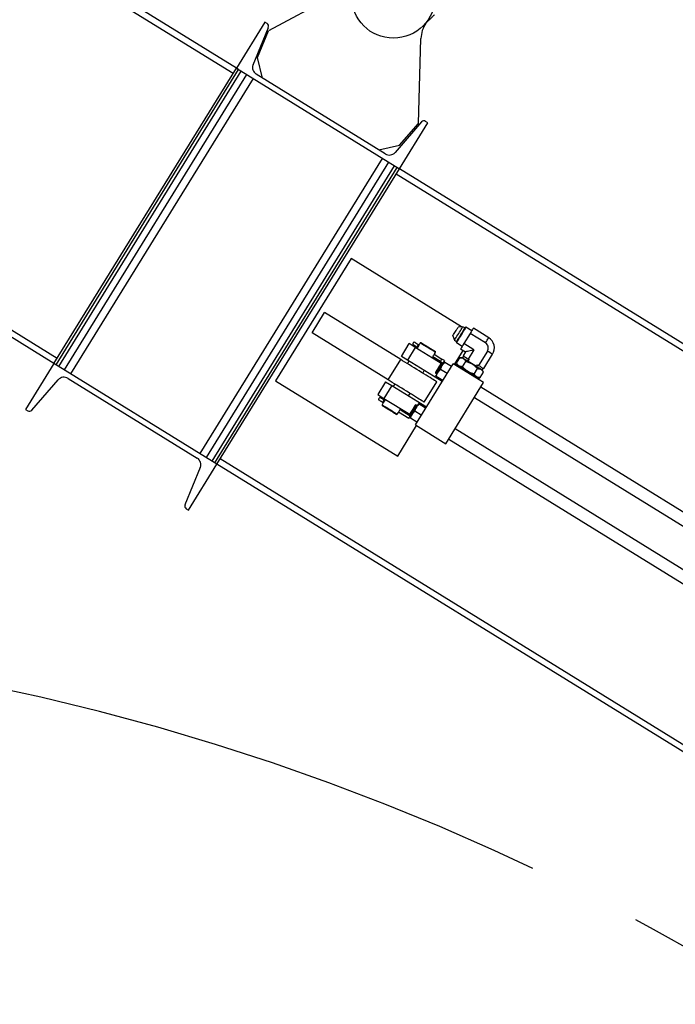
# Model space of a CAD drawing. Units: inches. Extents: x 0 to 1128, y 0 to 708.
# Drawn here: x 586 to 614, y 386 to 427 of the extents above; entities that cross this region are included whole.
import ezdxf

# ---------------------------------------------------------------- set-up
doc = ezdxf.new("R2010")
doc.units = ezdxf.units.IN
doc.header["$LTSCALE"] = 48
doc.header["$MEASUREMENT"] = 0
doc.linetypes.add('CENTERX2', pattern=[0.8, 0.5, -0.1, 0.1, -0.1])
doc.layers.add('CYAN', color=4, linetype='Continuous')

# ---------------------------------------------------------------- blocks, each defined once
blk = doc.blocks.new('RETRACTED-20OT')
for p, q in [((2310.76, 478.644), (2294.914, 488.432)), ((2294.783, 488.22), (2310.628, 478.432)), ((2315.224, 481.886), (2312.101, 480.205)), ((2311.947, 480.567), (2310.76, 478.644)), ((2312.041, 480.509), (2311.947, 480.567)), ((2311.454, 478.788), (2312.093, 480.349)), ((2311.645, 479.09), (2312.101, 480.205)), ((2318.361, 476.338), (2318.466, 479.884)), ((2311.849, 478.23), (2311.645, 479.09)), ((2303.139, 466.308), (2310.76, 478.644)), ((2303.233, 466.25), (2310.853, 478.587)), ((2303.342, 466.183), (2310.962, 478.519)), ((2310.76, 478.644), (2317.566, 474.44)), ((2310.853, 478.587), (2310.76, 478.644)), ((2303.578, 466.037), (2311.198, 478.373)), ((2303.846, 465.871), (2311.467, 478.208)), ((2316.974, 475.064), (2311.582, 478.395)), ((2318.494, 476.395), (2317.383, 475.126)), ((2317.566, 474.44), (2318.753, 476.363)), ((2318.753, 476.363), (2318.66, 476.421)), ((2303.139, 466.308), (2287.294, 476.096)), ((2303.271, 466.521), (2287.425, 476.309)), ((2317.568, 475.432), (2318.361, 476.338)), ((2316.708, 475.229), (2317.568, 475.432)), ((2309.239, 462.541), (2316.859, 474.877)), ((2309.507, 462.375), (2317.127, 474.711)), ((2309.743, 462.229), (2317.363, 474.565)), ((2309.852, 462.162), (2317.472, 474.498)), ((2309.946, 462.104), (2317.566, 474.44)), ((2317.566, 474.44), (2317.472, 474.498)), ((2341.175, 459.857), (2317.566, 474.44)), ((2317.434, 474.227), (2341.043, 459.644)), ((2315.545, 470.693), (2312.392, 465.588)), ((2320.165, 467.839), (2315.545, 470.693)), ((2313.918, 467.584), (2314.444, 468.435)), ((2317.621, 466.472), (2314.444, 468.435)), ((2320.214, 467.844), (2320.021, 467.826)), ((2320.298, 467.792), (2320.214, 467.844)), ((2320.341, 467.819), (2320.31, 467.811)), ((2320.585, 467.668), (2320.341, 467.819)), ((2321.294, 467.383), (2320.654, 467.778)), ((2317.095, 465.621), (2313.918, 467.584)), ((2319.797, 467.463), (2319.868, 467.283)), ((2320.521, 467.563), (2320.255, 467.134)), ((2321.159, 467.17), (2320.521, 467.563)), ((2317.647, 466.603), (2317.975, 467.135)), ((2318.23, 466.977), (2317.901, 466.446)), ((2318.23, 466.977), (2317.975, 467.135)), ((2319.31, 466.311), (2318.23, 466.977)), ((2318.315, 466.972), (2318.294, 466.938)), ((2318.434, 467.164), (2318.388, 467.09)), ((2318.477, 467.174), (2318.434, 467.164)), ((2319.868, 467.283), (2319.951, 467.231)), ((2319.939, 467.212), (2319.947, 467.18)), ((2319.947, 467.18), (2320.191, 467.03)), ((2320.123, 466.919), (2320.328, 466.792)), ((2320.676, 466.874), (2320.255, 467.134)), ((2317.901, 466.446), (2317.647, 466.603)), ((2318.932, 466.544), (2318.954, 466.578)), ((2319.276, 466.387), (2318.956, 466.585)), ((2319.021, 466.69), (2319.342, 466.492)), ((2319.027, 466.696), (2319.072, 466.77)), ((2319.072, 466.77), (2319.062, 466.813)), ((2319.448, 466.427), (2319.342, 466.492)), ((2319.861, 466.264), (2320.226, 466.855)), ((2319.953, 466.321), (2320.092, 466.547)), ((2320.187, 466.544), (2320.092, 466.547)), ((2320.243, 466.615), (2320.196, 466.539)), ((2320.328, 466.792), (2320.226, 466.626)), ((2320.676, 466.874), (2320.441, 466.493)), ((2320.441, 466.493), (2320.477, 466.471)), ((2321.24, 466.825), (2320.871, 466.228)), ((2321.086, 466.095), (2321.456, 466.695)), ((2303.139, 466.308), (2301.952, 464.385)), ((2309.946, 462.104), (2303.139, 466.308)), ((2303.233, 466.25), (2303.139, 466.308)), ((2317.095, 465.621), (2317.621, 466.472)), ((2317.966, 466.406), (2317.9, 466.3)), ((2319.348, 465.552), (2317.901, 466.446)), ((2318.232, 463.744), (2319.808, 466.296)), ((2319.276, 466.387), (2319.383, 466.321)), ((2319.307, 466.309), (2319.303, 466.312)), ((2319.335, 466.324), (2319.307, 466.309)), ((2319.343, 466.319), (2319.335, 466.324)), ((2319.342, 466.288), (2319.343, 466.319)), ((2319.352, 466.284), (2319.342, 466.29)), ((2319.35, 466.283), (2319.342, 466.288)), ((2319.378, 466.298), (2319.35, 466.283)), ((2319.385, 466.293), (2319.378, 466.298)), ((2319.448, 466.427), (2319.383, 466.321)), ((2319.385, 466.277), (2319.385, 466.293)), ((2319.74, 466.186), (2319.468, 466.353)), ((2321.084, 465.508), (2319.808, 466.296)), ((2319.928, 466.281), (2319.902, 466.239)), ((2319.953, 466.321), (2319.998, 466.238)), ((2320.199, 466.17), (2320.338, 466.395)), ((2320.43, 466.394), (2320.477, 466.471)), ((2320.69, 465.866), (2320.829, 466.092)), ((2320.787, 466.174), (2320.834, 466.25)), ((2320.834, 466.25), (2320.871, 466.228)), ((2321.021, 466.029), (2321.069, 466.105)), ((2303.731, 465.684), (2309.123, 462.353)), ((2318.538, 465.905), (2318.604, 466.012)), ((2319.069, 465.932), (2319.073, 465.93)), ((2319.073, 465.93), (2319.072, 465.899)), ((2319.072, 465.899), (2319.08, 465.894)), ((2319.08, 465.894), (2319.108, 465.909)), ((2319.377, 465.599), (2319.106, 465.767)), ((2319.108, 465.909), (2319.116, 465.904)), ((2319.116, 465.904), (2319.115, 465.873)), ((2319.115, 465.873), (2319.123, 465.868)), ((2319.123, 465.868), (2319.136, 465.875)), ((2319.559, 465.892), (2319.287, 466.06)), ((2320.84, 465.717), (2320.936, 465.715)), ((2320.884, 465.632), (2320.911, 465.674)), ((2320.936, 465.715), (2321.075, 465.94)), ((2321.075, 465.94), (2321.03, 466.024)), ((2302.211, 464.353), (2303.322, 465.622)), ((2312.392, 465.588), (2317.496, 462.435)), ((2316.99, 465.54), (2316.661, 465.008)), ((2317.244, 465.382), (2316.916, 464.85)), ((2316.99, 465.54), (2317.244, 465.382)), ((2317.244, 465.382), (2318.691, 464.488)), ((2317.375, 465.449), (2317.309, 465.342)), ((2318.598, 464.693), (2319.123, 465.544)), ((2319.508, 462.956), (2321.084, 465.508)), ((2347.659, 448.828), (2320.966, 465.317)), ((2316.661, 465.008), (2316.916, 464.85)), ((2316.916, 464.85), (2317.996, 464.184)), ((2317.947, 464.948), (2318.013, 465.055)), ((2320.703, 464.891), (2347.396, 448.403)), ((2316.887, 464.659), (2316.841, 464.584)), ((2316.841, 464.584), (2316.851, 464.541)), ((2316.98, 464.811), (2316.96, 464.777)), ((2318.23, 464.565), (2318.226, 464.568)), ((2318.258, 464.58), (2318.23, 464.565)), ((2318.266, 464.575), (2318.258, 464.58)), ((2318.265, 464.544), (2318.266, 464.575)), ((2318.273, 464.539), (2318.265, 464.544)), ((2318.3, 464.554), (2318.273, 464.539)), ((2318.308, 464.549), (2318.3, 464.554)), ((2318.308, 464.533), (2318.308, 464.549)), ((2318.662, 464.442), (2318.391, 464.609)), ((2301.952, 464.385), (2302.045, 464.328)), ((2317.436, 464.18), (2317.479, 464.19)), ((2317.479, 464.19), (2317.525, 464.265)), ((2317.954, 464.008), (2317.527, 464.271)), ((2317.592, 464.377), (2318.019, 464.113)), ((2317.598, 464.383), (2317.619, 464.417)), ((2317.992, 464.188), (2317.996, 464.186)), ((2317.996, 464.186), (2317.995, 464.155)), ((2317.995, 464.155), (2318.003, 464.15)), ((2318.003, 464.15), (2318.03, 464.165)), ((2318.028, 464.163), (2318.038, 464.157)), ((2318.3, 463.855), (2318.028, 464.023)), ((2318.03, 464.165), (2318.038, 464.16)), ((2318.038, 464.16), (2318.037, 464.128)), ((2318.037, 464.128), (2318.045, 464.123)), ((2318.045, 464.123), (2318.059, 464.131)), ((2318.481, 464.148), (2318.21, 464.316)), ((2317.496, 462.435), (2318.285, 463.711)), ((2318.232, 463.744), (2319.508, 462.956)), ((2346.582, 447.084), (2319.889, 463.573)), ((2319.626, 463.147), (2346.319, 446.659)), ((2309.251, 461.96), (2308.612, 460.399)), ((2308.758, 460.181), (2309.946, 462.104)), ((2309.946, 462.104), (2309.852, 462.162)), ((2333.555, 447.52), (2309.946, 462.104)), ((2333.686, 447.733), (2310.077, 462.316)), ((2308.664, 460.239), (2308.758, 460.181))]:
    blk.add_line(p, q)
at = {"flags": 128}
for points in [[(2319.909, 467.644), (2319.938, 467.691), (2319.965, 467.735), (2319.988, 467.773), (2320.006, 467.801), (2320.017, 467.819), (2320.021, 467.826)], [(2320.31, 467.811), (2320.309, 467.811), (2320.304, 467.802), (2320.291, 467.781), (2320.271, 467.748), (2320.245, 467.707), (2320.214, 467.657), (2320.18, 467.601), (2320.143, 467.542), (2320.106, 467.481), (2320.069, 467.422), (2320.035, 467.366), (2320.004, 467.316), (2319.978, 467.274), (2319.958, 467.242), (2319.945, 467.221), (2319.94, 467.212), (2319.939, 467.212)], [(2320.341, 467.819), (2320.337, 467.812), (2320.326, 467.794), (2320.308, 467.765), (2320.283, 467.725), (2320.253, 467.677), (2320.219, 467.622), (2320.182, 467.562), (2320.144, 467.5), (2320.105, 467.437), (2320.068, 467.377), (2320.034, 467.322), (2320.004, 467.274), (2319.98, 467.234), (2319.962, 467.205), (2319.95, 467.187), (2319.947, 467.18)], [(2320.041, 467.563), (2320.077, 467.621), (2320.111, 467.677), (2320.142, 467.728), (2320.169, 467.772), (2320.191, 467.806), (2320.205, 467.83), (2320.213, 467.842), (2320.214, 467.844)], [(2320.654, 467.778), (2320.65, 467.772), (2320.638, 467.752), (2320.618, 467.721), (2320.592, 467.678), (2320.559, 467.625), (2320.521, 467.563)], [(2319.797, 467.463), (2319.801, 467.469), (2319.812, 467.487), (2319.83, 467.516), (2319.853, 467.554), (2319.88, 467.598), (2319.909, 467.644)], [(2319.868, 467.283), (2319.868, 467.284), (2319.876, 467.297), (2319.891, 467.32), (2319.912, 467.355), (2319.939, 467.398), (2319.97, 467.449), (2320.005, 467.505), (2320.041, 467.563)], [(2321.159, 467.17), (2321.197, 467.231), (2321.23, 467.283), (2321.257, 467.326), (2321.277, 467.357), (2321.289, 467.377), (2321.294, 467.383), (2321.294, 467.383)], [(2318.292, 466.994), (2318.269, 467.008), (2318.239, 467.027), (2318.205, 467.048), (2318.172, 467.068), (2318.145, 467.085), (2318.127, 467.096), (2318.121, 467.1)], [(2318.186, 467.207), (2318.193, 467.203), (2318.211, 467.192), (2318.238, 467.175), (2318.271, 467.154), (2318.305, 467.133), (2318.335, 467.115), (2318.358, 467.101)], [(2318.292, 466.994), (2318.299, 467.005), (2318.307, 467.018), (2318.315, 467.033), (2318.325, 467.048), (2318.334, 467.062), (2318.343, 467.077), (2318.351, 467.09), (2318.358, 467.101)], [(2319.072, 466.77), (2319.066, 466.774), (2319.048, 466.785), (2319.018, 466.803), (2318.979, 466.828), (2318.93, 466.858), (2318.875, 466.892), (2318.815, 466.929), (2318.753, 466.967), (2318.691, 467.006), (2318.631, 467.043), (2318.576, 467.077), (2318.528, 467.106), (2318.488, 467.131), (2318.458, 467.149), (2318.44, 467.16), (2318.434, 467.164), (2318.434, 467.164)], [(2318.477, 467.174), (2318.483, 467.171), (2318.501, 467.16), (2318.53, 467.142), (2318.568, 467.118), (2318.615, 467.089), (2318.668, 467.056), (2318.725, 467.021), (2318.784, 466.985), (2318.843, 466.948), (2318.898, 466.914), (2318.949, 466.883), (2318.992, 466.857), (2319.025, 466.836), (2319.049, 466.821), (2319.061, 466.814), (2319.062, 466.813)], [(2320.255, 467.134), (2320.218, 467.072), (2320.185, 467.019), (2320.158, 466.976), (2320.139, 466.945), (2320.127, 466.925), (2320.123, 466.919)], [(2319.342, 466.492), (2319.338, 466.487), (2319.331, 466.475), (2319.321, 466.458), (2319.309, 466.44), (2319.297, 466.421), (2319.287, 466.404), (2319.28, 466.393), (2319.276, 466.387)], [(2321.03, 466.024), (2321.026, 466.026), (2321.011, 466.035), (2320.985, 466.052), (2320.947, 466.075), (2320.9, 466.104), (2320.844, 466.138), (2320.782, 466.177), (2320.715, 466.218), (2320.644, 466.262), (2320.573, 466.306), (2320.502, 466.349), (2320.435, 466.391), (2320.373, 466.43), (2320.317, 466.464), (2320.27, 466.493), (2320.232, 466.516), (2320.206, 466.533), (2320.191, 466.542), (2320.187, 466.544)], [(2320.226, 466.626), (2320.233, 466.622), (2320.252, 466.61), (2320.284, 466.59), (2320.327, 466.564), (2320.38, 466.531), (2320.441, 466.493)], [(2320.676, 466.874), (2320.596, 466.855), (2320.524, 466.838), (2320.461, 466.823), (2320.41, 466.811), (2320.37, 466.802), (2320.344, 466.795), (2320.33, 466.792), (2320.328, 466.792)], [(2321.456, 466.695), (2321.45, 466.699), (2321.43, 466.711), (2321.398, 466.73), (2321.355, 466.756), (2321.302, 466.788), (2321.24, 466.825)], [(2319.123, 465.544), (2319.117, 465.548), (2319.099, 465.559), (2319.07, 465.577), (2319.03, 465.602), (2318.978, 465.633), (2318.917, 465.671), (2318.847, 465.715), (2318.769, 465.763), (2318.683, 465.816), (2318.591, 465.873), (2318.494, 465.933), (2318.394, 465.995), (2318.291, 466.058), (2318.187, 466.122), (2318.084, 466.186), (2317.983, 466.248), (2317.885, 466.309), (2317.791, 466.367), (2317.702, 466.422), (2317.621, 466.472)], [(2319.186, 466.122), (2319.157, 466.075), (2319.13, 466.031), (2319.106, 465.992), (2319.087, 465.962), (2319.075, 465.942), (2319.069, 465.933), (2319.069, 465.932)], [(2319.204, 466.111), (2319.172, 466.061), (2319.143, 466.013), (2319.116, 465.97), (2319.095, 465.936), (2319.081, 465.913), (2319.073, 465.9), (2319.072, 465.899)], [(2319.19, 466.12), (2319.161, 466.073), (2319.134, 466.028), (2319.11, 465.99), (2319.091, 465.96), (2319.079, 465.939), (2319.073, 465.93), (2319.073, 465.93)], [(2319.343, 466.319), (2319.342, 466.318), (2319.334, 466.305), (2319.32, 466.282), (2319.299, 466.248), (2319.273, 466.205), (2319.243, 466.157), (2319.212, 466.107), (2319.18, 466.056), (2319.151, 466.008), (2319.124, 465.966), (2319.103, 465.932), (2319.089, 465.908), (2319.081, 465.895), (2319.08, 465.894)], [(2319.225, 466.098), (2319.196, 466.051), (2319.168, 466.007), (2319.145, 465.969), (2319.126, 465.938), (2319.113, 465.918), (2319.108, 465.909), (2319.108, 465.909)], [(2319.246, 466.085), (2319.215, 466.034), (2319.185, 465.986), (2319.159, 465.944), (2319.138, 465.91), (2319.123, 465.886), (2319.116, 465.874), (2319.115, 465.873)], [(2319.233, 466.093), (2319.204, 466.046), (2319.176, 466.002), (2319.153, 465.964), (2319.134, 465.933), (2319.121, 465.913), (2319.116, 465.904), (2319.116, 465.904)], [(2319.385, 466.293), (2319.385, 466.291), (2319.377, 466.279), (2319.362, 466.255), (2319.341, 466.221), (2319.315, 466.179), (2319.286, 466.131), (2319.254, 466.08), (2319.223, 466.029), (2319.193, 465.981), (2319.167, 465.939), (2319.146, 465.905), (2319.131, 465.881), (2319.124, 465.869), (2319.123, 465.868)], [(2319.351, 466.223), (2319.33, 466.188), (2319.308, 466.152), (2319.284, 466.114), (2319.261, 466.076), (2319.237, 466.038), (2319.214, 466), (2319.191, 465.964), (2319.17, 465.929)], [(2319.303, 466.312), (2319.303, 466.311), (2319.298, 466.303), (2319.285, 466.282), (2319.266, 466.252), (2319.243, 466.214), (2319.215, 466.169), (2319.186, 466.122)], [(2319.307, 466.309), (2319.307, 466.309), (2319.302, 466.3), (2319.289, 466.28), (2319.27, 466.25), (2319.247, 466.211), (2319.219, 466.167), (2319.19, 466.12)], [(2319.335, 466.324), (2319.334, 466.323), (2319.326, 466.31), (2319.312, 466.287), (2319.291, 466.253), (2319.265, 466.21), (2319.235, 466.162), (2319.204, 466.111)], [(2319.342, 466.288), (2319.342, 466.288), (2319.336, 466.279), (2319.324, 466.258), (2319.305, 466.228), (2319.281, 466.19), (2319.254, 466.146), (2319.225, 466.098)], [(2319.35, 466.283), (2319.35, 466.283), (2319.344, 466.274), (2319.332, 466.254), (2319.313, 466.223), (2319.289, 466.185), (2319.262, 466.141), (2319.233, 466.093)], [(2319.378, 466.298), (2319.377, 466.296), (2319.369, 466.284), (2319.354, 466.26), (2319.333, 466.226), (2319.307, 466.184), (2319.278, 466.136), (2319.246, 466.085)], [(2319.442, 466.37), (2319.44, 466.367), (2319.436, 466.36), (2319.428, 466.347), (2319.418, 466.33), (2319.405, 466.309), (2319.389, 466.284), (2319.371, 466.255), (2319.351, 466.223)], [(2320.911, 465.674), (2320.905, 465.678), (2320.887, 465.689), (2320.857, 465.707), (2320.817, 465.732), (2320.767, 465.763), (2320.708, 465.799), (2320.642, 465.84), (2320.571, 465.884), (2320.496, 465.93), (2320.419, 465.978), (2320.342, 466.025), (2320.267, 466.071), (2320.196, 466.115), (2320.131, 466.156), (2320.072, 466.192), (2320.022, 466.223), (2319.982, 466.248), (2319.952, 466.266), (2319.934, 466.277), (2319.928, 466.281)], [(2320.871, 466.228), (2320.932, 466.19), (2320.985, 466.157), (2321.028, 466.131), (2321.06, 466.111), (2321.079, 466.099), (2321.086, 466.095)], [(2319.17, 465.929), (2319.15, 465.898), (2319.133, 465.869), (2319.117, 465.843), (2319.104, 465.822), (2319.093, 465.805), (2319.086, 465.793), (2319.081, 465.785), (2319.08, 465.783)], [(2318.598, 464.693), (2318.592, 464.697), (2318.574, 464.708), (2318.545, 464.726), (2318.504, 464.751), (2318.453, 464.783), (2318.392, 464.82), (2318.322, 464.864), (2318.243, 464.912), (2318.157, 464.965), (2318.065, 465.022), (2317.969, 465.082), (2317.868, 465.144), (2317.766, 465.207), (2317.662, 465.271), (2317.559, 465.335), (2317.457, 465.398), (2317.359, 465.458), (2317.265, 465.516), (2317.177, 465.571), (2317.095, 465.621)], [(2316.757, 464.893), (2316.764, 464.889), (2316.782, 464.878), (2316.809, 464.861), (2316.842, 464.841), (2316.876, 464.82), (2316.906, 464.801), (2316.929, 464.787)], [(2316.863, 464.681), (2316.84, 464.695), (2316.81, 464.714), (2316.776, 464.735), (2316.743, 464.755), (2316.716, 464.772), (2316.698, 464.783), (2316.692, 464.787)], [(2316.841, 464.584), (2316.847, 464.58), (2316.865, 464.569), (2316.894, 464.551), (2316.934, 464.526), (2316.982, 464.497), (2317.037, 464.463), (2317.097, 464.426), (2317.16, 464.387), (2317.222, 464.349), (2317.282, 464.312), (2317.337, 464.278), (2317.385, 464.248), (2317.425, 464.223), (2317.454, 464.205), (2317.472, 464.194), (2317.479, 464.19)], [(2317.436, 464.18), (2317.434, 464.181), (2317.422, 464.188), (2317.399, 464.203), (2317.365, 464.223), (2317.322, 464.25), (2317.272, 464.281), (2317.216, 464.315), (2317.158, 464.351), (2317.099, 464.388), (2317.042, 464.423), (2316.988, 464.456), (2316.942, 464.485), (2316.903, 464.509), (2316.874, 464.527), (2316.857, 464.537), (2316.851, 464.541)], [(2316.863, 464.681), (2316.87, 464.692), (2316.878, 464.705), (2316.887, 464.719), (2316.896, 464.734), (2316.905, 464.749), (2316.914, 464.763), (2316.922, 464.776), (2316.929, 464.787)], [(2318.226, 464.568), (2318.224, 464.564), (2318.215, 464.55), (2318.199, 464.524), (2318.178, 464.49), (2318.152, 464.448), (2318.124, 464.402), (2318.094, 464.354), (2318.066, 464.308), (2318.04, 464.267), (2318.019, 464.232), (2318.003, 464.206), (2317.994, 464.192), (2317.992, 464.188)], [(2318.258, 464.58), (2318.257, 464.579), (2318.249, 464.566), (2318.234, 464.542), (2318.213, 464.508), (2318.187, 464.466), (2318.158, 464.418), (2318.126, 464.367), (2318.095, 464.316), (2318.065, 464.269), (2318.039, 464.226), (2318.018, 464.192), (2318.003, 464.169), (2317.996, 464.156), (2317.995, 464.155)], [(2318.23, 464.565), (2318.228, 464.562), (2318.219, 464.547), (2318.203, 464.522), (2318.182, 464.487), (2318.156, 464.445), (2318.128, 464.399), (2318.098, 464.352), (2318.07, 464.306), (2318.044, 464.264), (2318.023, 464.229), (2318.007, 464.204), (2317.998, 464.189), (2317.996, 464.186)], [(2318.265, 464.544), (2318.263, 464.541), (2318.254, 464.526), (2318.238, 464.5), (2318.216, 464.466), (2318.191, 464.424), (2318.162, 464.378), (2318.133, 464.33), (2318.104, 464.284), (2318.079, 464.243), (2318.057, 464.208), (2318.042, 464.183), (2318.032, 464.168), (2318.03, 464.165)], [(2318.3, 464.554), (2318.299, 464.552), (2318.292, 464.54), (2318.277, 464.516), (2318.256, 464.482), (2318.23, 464.44), (2318.2, 464.392), (2318.169, 464.341), (2318.137, 464.29), (2318.108, 464.242), (2318.082, 464.2), (2318.061, 464.166), (2318.046, 464.142), (2318.038, 464.13), (2318.037, 464.128)], [(2318.273, 464.539), (2318.271, 464.536), (2318.261, 464.521), (2318.246, 464.495), (2318.224, 464.461), (2318.199, 464.419), (2318.17, 464.373), (2318.141, 464.326), (2318.112, 464.28), (2318.087, 464.238), (2318.065, 464.203), (2318.049, 464.178), (2318.04, 464.163), (2318.038, 464.16)], [(2318.274, 464.479), (2318.253, 464.444), (2318.23, 464.408), (2318.207, 464.37), (2318.183, 464.332), (2318.16, 464.294), (2318.137, 464.256), (2318.114, 464.22), (2318.093, 464.185)], [(2318.266, 464.575), (2318.265, 464.574), (2318.257, 464.561), (2318.242, 464.538), (2318.221, 464.504), (2318.195, 464.461), (2318.166, 464.413), (2318.134, 464.362)], [(2318.308, 464.549), (2318.307, 464.547), (2318.3, 464.535), (2318.285, 464.511), (2318.264, 464.477), (2318.238, 464.435), (2318.208, 464.387), (2318.177, 464.336)], [(2318.365, 464.625), (2318.363, 464.623), (2318.358, 464.615), (2318.351, 464.603), (2318.34, 464.586), (2318.327, 464.565), (2318.312, 464.54), (2318.294, 464.511), (2318.274, 464.479)], [(2317.954, 464.008), (2317.957, 464.014), (2317.965, 464.025), (2317.975, 464.042), (2317.986, 464.061), (2317.998, 464.079), (2318.008, 464.096), (2318.015, 464.108), (2318.019, 464.113)], [(2318.093, 464.185), (2318.073, 464.153), (2318.055, 464.125), (2318.04, 464.099), (2318.026, 464.078), (2318.016, 464.061), (2318.008, 464.049), (2318.004, 464.041), (2318.002, 464.039)], [(2318.134, 464.362), (2318.103, 464.312), (2318.073, 464.264), (2318.047, 464.221), (2318.026, 464.187), (2318.011, 464.164), (2318.004, 464.151), (2318.003, 464.15)], [(2318.177, 464.336), (2318.145, 464.285), (2318.116, 464.237), (2318.09, 464.195), (2318.069, 464.161), (2318.054, 464.137), (2318.046, 464.125), (2318.045, 464.123)]]:
    blk.add_lwpolyline(points, dxfattribs=at)
blk.add_circle((2317.316, 481.647), 1.75)
for centre, radius, start, end in [((2311.972, 480.399), 0.13, 337.7591, 58.2961), ((2319.716, 479.847), 1.25, 146.9039, 178.2961), ((2311.75, 478.667), 0.32, 157.7591, 238.2961), ((2318.592, 476.31), 0.13, 58.2961, 138.8331), ((2317.142, 475.336), 0.32, 238.2961, 318.8331), ((2321.031, 466.958), 0.5, 328.2431, 58.2915), ((2318.245, 467.097), 0.125, 118.2961, 178.2961), ((2319.306, 466.441), 0.378, 137.6309, 158.8222), ((2303.563, 465.412), 0.32, 58.2961, 138.8331), ((2316.817, 464.783), 0.125, 148.2961, 178.2961), ((2316.817, 464.783), 0.125, 118.2961, 148.2961), ((2302.113, 464.438), 0.13, 238.2961, 318.8331), ((2317.877, 464.128), 0.378, 137.6318, 158.8189), ((2308.955, 462.081), 0.32, 337.7591, 58.2961), ((2308.733, 460.349), 0.13, 157.7591, 238.2961)]:
    blk.add_arc(centre, radius, start, end)
for points, knots in [([(2319.021, 480.867), (2318.995, 480.841), (2318.941, 480.789), (2318.86, 480.71), (2318.78, 480.631), (2318.7, 480.553), (2318.621, 480.475), (2318.567, 480.423), (2318.54, 480.396)], [0, 0, 0, 0, 0.161157, 0.328093, 0.500011, 0.659738, 0.830123, 1, 1, 1, 1]), ([(2318.319, 466.978), (2318.311, 466.983), (2318.301, 466.989), (2318.293, 466.993), (2318.292, 466.994)], [0, 0, 0, 0, 0.808833, 1, 1, 1, 1]), ([(2318.357, 467.027), (2318.353, 467.021), (2318.345, 467.008), (2318.332, 466.991), (2318.322, 466.979), (2318.316, 466.972), (2318.316, 466.972), (2318.316, 466.972)], [0, 0, 0, 0, 0.212264, 0.42447, 0.638996, 0.855122, 1, 1, 1, 1]), ([(2318.389, 467.09), (2318.388, 467.09), (2318.388, 467.088), (2318.384, 467.078), (2318.376, 467.062), (2318.367, 467.044), (2318.36, 467.032), (2318.357, 467.027)], [0, 0, 0, 0, 0.200861, 0.412034, 0.6262, 0.842284, 1, 1, 1, 1]), ([(2318.358, 467.101), (2318.359, 467.1), (2318.368, 467.094), (2318.38, 467.087), (2318.391, 467.08)], [0, 0, 0, 0, 0.157769, 1, 1, 1, 1]), ([(2321.24, 466.825), (2321.252, 466.851), (2321.277, 466.902), (2321.28, 466.988), (2321.256, 467.069), (2321.212, 467.132), (2321.174, 467.159), (2321.159, 467.17)], [0, 0, 0, 0, 0.215024, 0.430112, 0.644375, 0.858352, 1, 1, 1, 1]), ([(2320.092, 466.547), (2320.12, 466.545), (2320.177, 466.54), (2320.246, 466.509), (2320.3, 466.459), (2320.325, 466.417), (2320.338, 466.395)], [0, 0, 0, 0, 0.264608, 0.534954, 0.765348, 1, 1, 1, 1]), ([(2319.287, 466.06), (2319.294, 466.088), (2319.309, 466.146), (2319.337, 466.197), (2319.351, 466.223)], [0, 0, 0, 0, 0.495476, 1, 1, 1, 1]), ([(2319.351, 466.223), (2319.368, 466.247), (2319.401, 466.295), (2319.446, 466.334), (2319.468, 466.353)], [0, 0, 0, 0, 0.4945, 1, 1, 1, 1]), ([(2319.468, 466.353), (2319.461, 466.358), (2319.446, 466.367), (2319.443, 466.369), (2319.442, 466.37)], [0, 0, 0, 0, 0.495456, 1, 1, 1, 1]), ([(2320.199, 466.17), (2320.171, 466.172), (2320.114, 466.176), (2320.045, 466.208), (2319.991, 466.257), (2319.966, 466.3), (2319.953, 466.321)], [0, 0, 0, 0, 0.264609, 0.534955, 0.765349, 1, 1, 1, 1]), ([(2320.69, 465.866), (2320.654, 465.877), (2320.582, 465.899), (2320.468, 465.949), (2320.352, 466.022), (2320.261, 466.103), (2320.213, 466.155), (2320.199, 466.17)], [0, 0, 0, 0, 0.191058, 0.383946, 0.635653, 0.894156, 1, 1, 1, 1]), ([(2320.338, 466.395), (2320.358, 466.389), (2320.425, 466.37), (2320.537, 466.325), (2320.655, 466.254), (2320.752, 466.174), (2320.803, 466.119), (2320.829, 466.092)], [0, 0, 0, 0, 0.1058388, 0.3579161, 0.61605, 0.8069431, 1, 1, 1, 1]), ([(2320.829, 466.092), (2320.857, 466.09), (2320.914, 466.085), (2320.983, 466.054), (2321.037, 466.004), (2321.062, 465.962), (2321.075, 465.94)], [0, 0, 0, 0, 0.264608, 0.534953, 0.765341, 1, 1, 1, 1]), ([(2319.08, 465.783), (2319.081, 465.782), (2319.084, 465.78), (2319.098, 465.771), (2319.106, 465.767)], [0, 0, 0, 0, 0.494518, 1, 1, 1, 1]), ([(2319.106, 465.767), (2319.113, 465.795), (2319.128, 465.852), (2319.156, 465.904), (2319.17, 465.929)], [0, 0, 0, 0, 0.4954596, 1, 1, 1, 1]), ([(2319.17, 465.929), (2319.187, 465.953), (2319.22, 466.001), (2319.264, 466.04), (2319.287, 466.06)], [0, 0, 0, 0, 0.494527, 1, 1, 1, 1]), ([(2320.936, 465.715), (2320.907, 465.717), (2320.851, 465.721), (2320.782, 465.753), (2320.728, 465.802), (2320.703, 465.845), (2320.69, 465.866)], [0, 0, 0, 0, 0.264609, 0.534955, 0.765343, 1, 1, 1, 1]), ([(2316.89, 464.664), (2316.882, 464.669), (2316.872, 464.676), (2316.864, 464.68), (2316.863, 464.681)], [0, 0, 0, 0, 0.8088155, 1, 1, 1, 1]), ([(2316.928, 464.714), (2316.924, 464.708), (2316.916, 464.694), (2316.903, 464.678), (2316.893, 464.666), (2316.887, 464.659), (2316.887, 464.659), (2316.887, 464.659)], [0, 0, 0, 0, 0.212259, 0.424482, 0.639015, 0.855117, 1, 1, 1, 1]), ([(2316.96, 464.777), (2316.959, 464.776), (2316.959, 464.775), (2316.955, 464.765), (2316.948, 464.749), (2316.938, 464.731), (2316.931, 464.719), (2316.928, 464.714)], [0, 0, 0, 0, 0.20084, 0.412001, 0.626206, 0.842209, 1, 1, 1, 1]), ([(2316.929, 464.787), (2316.93, 464.787), (2316.939, 464.781), (2316.951, 464.773), (2316.962, 464.767)], [0, 0, 0, 0, 0.157796, 1, 1, 1, 1]), ([(2318.21, 464.316), (2318.217, 464.344), (2318.232, 464.401), (2318.26, 464.453), (2318.274, 464.479)], [0, 0, 0, 0, 0.495435, 1, 1, 1, 1]), ([(2318.274, 464.479), (2318.291, 464.503), (2318.324, 464.551), (2318.368, 464.59), (2318.391, 464.609)], [0, 0, 0, 0, 0.494493, 1, 1, 1, 1]), ([(2318.391, 464.609), (2318.384, 464.614), (2318.369, 464.623), (2318.366, 464.625), (2318.365, 464.625)], [0, 0, 0, 0, 0.495459, 1, 1, 1, 1]), ([(2318.002, 464.039), (2318.004, 464.038), (2318.006, 464.036), (2318.021, 464.027), (2318.028, 464.023)], [0, 0, 0, 0, 0.494517, 1, 1, 1, 1]), ([(2318.028, 464.023), (2318.036, 464.051), (2318.051, 464.108), (2318.079, 464.159), (2318.093, 464.185)], [0, 0, 0, 0, 0.495456, 1, 1, 1, 1]), ([(2318.093, 464.185), (2318.109, 464.209), (2318.143, 464.257), (2318.187, 464.296), (2318.21, 464.316)], [0, 0, 0, 0, 0.4945206, 1, 1, 1, 1])]:
    blk.add_open_spline(points, degree=3, knots=knots)
blk = doc.blocks.new('STRUCTURE-20OT')
at = {"layer": 'CYAN', "linetype": 'CENTERX2'}
blk.add_arc((1934.079, 350.485), 102, 0, 180, dxfattribs=at)

msp = doc.modelspace()

# ---------------------------------------------------------------- block references
for name, p in [('STRUCTURE-20OT', (-1370.079, -50.985)), ('RETRACTED-20OT', (-1715.553, -53.476))]:
    msp.add_blockref(name, p)

doc.saveas('drawing.dxf')
